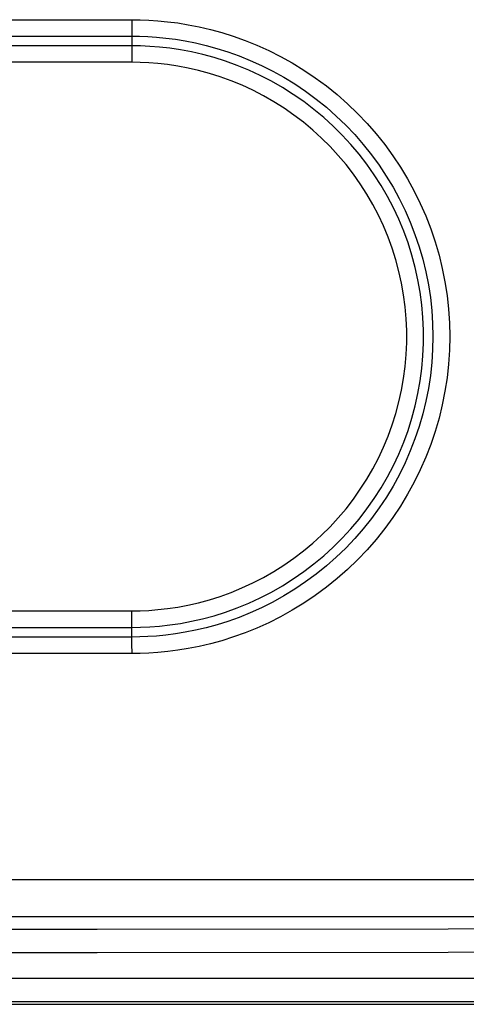
# Model space of a CAD drawing. Units: millimetres. Extents: x -80 to 53, y -61 to 79.
# Drawn here: x 1 to 10, y -57 to -36 of the extents above; entities that cross this region are included whole.
import ezdxf

# ---------------------------------------------------------------- set-up
doc = ezdxf.new("R2010")
doc.units = ezdxf.units.MM
doc.header["$LTSCALE"] = 16.335
doc.layers.add('ASSI', color=7, linetype='CONTINUOUS')
doc.layers.add('RACCORDO', color=7, linetype='CONTINUOUS')

msp = doc.modelspace()

# ---------------------------------------------------------------- linework, layer by layer
at = {"layer": 'ASSI', "color": 253, "linetype": 'CONTINUOUS'}
for p, q in [((32.163, -54.578), (-35.198, -54.578)), ((32.111, -55.377), (-35.146, -55.377)), ((34.43, -56.697), (-37.465, -56.697)), ((34.43, -57.197), (-37.465, -57.197))]:
    msp.add_line(p, q, dxfattribs=at)
at = {"layer": 'ASSI', "color": 7, "linetype": 'CONTINUOUS'}
msp.add_line((-37.518, -57.25), (34.483, -57.25), dxfattribs=at)
at = {"layer": 'ASSI', "color": 253, "linetype": 'CONTINUOUS'}
for points in [[(-35.366, -55.597), (-27.849, -55.613), (-20.327, -55.625), (-12.803, -55.632), (-5.279, -55.636), (2.244, -55.636), (9.768, -55.632), (17.292, -55.625), (24.814, -55.613), (32.331, -55.597)], [(-35.368, -56.097), (-27.847, -56.112), (-20.326, -56.124), (-12.803, -56.132), (-5.28, -56.136), (2.245, -56.136), (9.768, -56.132), (17.291, -56.124), (24.812, -56.112), (32.332, -56.097)]]:
    msp.add_lwpolyline(points, dxfattribs=at)
at = {"layer": 'RACCORDO', "color": 253, "linetype": 'CONTINUOUS'}
for p, q in [((-6.025, -36.133), (2.989, -36.133)), ((2.989, -36.133), (2.989, -36.344)), ((-6.023, -36.486), (2.988, -36.486)), ((2.989, -36.344), (2.986, -36.694)), ((2.986, -36.694), (-3.802, -36.694)), ((2.986, -36.694), (2.986, -36.797)), ((2.986, -36.797), (2.985, -37.047)), ((2.985, -37.047), (-3.586, -37.047)), ((-3.586, -48.813), (2.985, -48.813)), ((-3.746, -49.166), (2.987, -49.166)), ((2.989, -49.516), (2.986, -49.063)), ((2.988, -49.374), (-6.023, -49.374)), ((2.99, -49.727), (2.989, -49.516)), ((2.99, -49.727), (-6.025, -49.727))]:
    msp.add_line(p, q, dxfattribs=at)
for points in [[(2.989, -36.133), (3.165, -36.134), (3.35, -36.141), (3.546, -36.156), (3.754, -36.176), (3.971, -36.203), (4.196, -36.24), (4.429, -36.287), (4.669, -36.342), (4.913, -36.409), (5.161, -36.488), (5.414, -36.578), (5.667, -36.68), (5.921, -36.795), (6.175, -36.922), (6.426, -37.061), (6.674, -37.213), (6.919, -37.378), (7.157, -37.553), (7.387, -37.74), (7.611, -37.937), (7.826, -38.143), (8.03, -38.358), (8.225, -38.581), (8.409, -38.812), (8.582, -39.051), (8.746, -39.296), (8.898, -39.548), (9.039, -39.807), (9.169, -40.072), (9.288, -40.342), (9.394, -40.617), (9.489, -40.897), (9.571, -41.18), (9.641, -41.467), (9.698, -41.757), (9.743, -42.048), (9.775, -42.341), (9.794, -42.635), (9.801, -42.93), (9.794, -43.224), (9.775, -43.519), (9.743, -43.812), (9.698, -44.103), (9.641, -44.393), (9.571, -44.679), (9.489, -44.962), (9.394, -45.242), (9.288, -45.517), (9.169, -45.788), (9.039, -46.053), (8.898, -46.311), (8.746, -46.563), (8.583, -46.809), (8.409, -47.047), (8.225, -47.278), (8.03, -47.502), (7.826, -47.716), (7.612, -47.923), (7.388, -48.12), (7.157, -48.307), (6.919, -48.482), (6.674, -48.647), (6.426, -48.799), (6.175, -48.938), (5.921, -49.065), (5.667, -49.18), (5.414, -49.282), (5.162, -49.372), (4.913, -49.451), (4.669, -49.518), (4.43, -49.573), (4.197, -49.62), (3.972, -49.656), (3.755, -49.684), (3.547, -49.704), (3.351, -49.719), (3.165, -49.726), (2.99, -49.727)], [(2.988, -36.486), (3.154, -36.489), (3.33, -36.496), (3.516, -36.508), (3.713, -36.527), (3.919, -36.554), (4.132, -36.589), (4.353, -36.632), (4.58, -36.686), (4.811, -36.749), (5.047, -36.823), (5.286, -36.909), (5.526, -37.006), (5.766, -37.115), (6.007, -37.235), (6.245, -37.368), (6.48, -37.512), (6.712, -37.668), (6.937, -37.835), (7.156, -38.011), (7.368, -38.199), (7.57, -38.394), (7.764, -38.598), (7.948, -38.809), (8.122, -39.028), (8.287, -39.254), (8.441, -39.487), (8.586, -39.726), (8.719, -39.971), (8.842, -40.222), (8.954, -40.478), (9.055, -40.739), (9.145, -41.004), (9.222, -41.272), (9.289, -41.544), (9.343, -41.818), (9.385, -42.094), (9.415, -42.372), (9.434, -42.651), (9.44, -42.93), (9.434, -43.209), (9.415, -43.488), (9.385, -43.765), (9.343, -44.041), (9.289, -44.316), (9.223, -44.587), (9.145, -44.856), (9.055, -45.12), (8.955, -45.381), (8.843, -45.637), (8.72, -45.888), (8.586, -46.134), (8.442, -46.373), (8.287, -46.605), (8.123, -46.831), (7.948, -47.05), (7.764, -47.262), (7.571, -47.465), (7.368, -47.661), (7.156, -47.848), (6.937, -48.025), (6.712, -48.192), (6.48, -48.348), (6.245, -48.492), (6.007, -48.625), (5.766, -48.745), (5.526, -48.854), (5.286, -48.951), (5.047, -49.037), (4.812, -49.111), (4.581, -49.174), (4.354, -49.228), (4.133, -49.271), (3.92, -49.306), (3.714, -49.333), (3.517, -49.352), (3.331, -49.364), (3.155, -49.371), (2.988, -49.374)], [(2.987, -49.166), (3.175, -49.164), (3.373, -49.155), (3.582, -49.139), (3.801, -49.114), (4.03, -49.08), (4.264, -49.036), (4.504, -48.981), (4.749, -48.915), (4.996, -48.837), (5.243, -48.747), (5.491, -48.646), (5.736, -48.532), (5.977, -48.408), (6.215, -48.273), (6.446, -48.127), (6.671, -47.971), (6.889, -47.805), (7.099, -47.63), (7.301, -47.446), (7.495, -47.253), (7.681, -47.052), (7.857, -46.843), (8.024, -46.627), (8.181, -46.403), (8.328, -46.173), (8.465, -45.937), (8.592, -45.695), (8.708, -45.448), (8.813, -45.196), (8.907, -44.94), (8.989, -44.68), (9.06, -44.416), (9.119, -44.15), (9.167, -43.881), (9.203, -43.611), (9.226, -43.339), (9.238, -43.067), (9.238, -42.794), (9.227, -42.522), (9.203, -42.25), (9.167, -41.98), (9.119, -41.711), (9.06, -41.445), (8.989, -41.181), (8.907, -40.921), (8.813, -40.665), (8.708, -40.413), (8.593, -40.166), (8.466, -39.924), (8.329, -39.688), (8.182, -39.458), (8.025, -39.234), (7.858, -39.018), (7.682, -38.809), (7.496, -38.608), (7.302, -38.415), (7.1, -38.231), (6.889, -38.056), (6.672, -37.89), (6.447, -37.734), (6.216, -37.588), (5.978, -37.452), (5.737, -37.328), (5.492, -37.215), (5.244, -37.113), (4.997, -37.024), (4.75, -36.946), (4.505, -36.879), (4.265, -36.824), (4.03, -36.78), (3.801, -36.746), (3.582, -36.721), (3.373, -36.705), (3.175, -36.696), (2.986, -36.694)], [(2.985, -48.813), (3.163, -48.812), (3.35, -48.803), (3.547, -48.786), (3.753, -48.763), (3.969, -48.731), (4.19, -48.689), (4.416, -48.637), (4.648, -48.575), (4.88, -48.501), (5.113, -48.416), (5.347, -48.321), (5.578, -48.214), (5.806, -48.096), (6.03, -47.968), (6.247, -47.831), (6.459, -47.684), (6.665, -47.527), (6.863, -47.362), (7.053, -47.188), (7.237, -47.006), (7.411, -46.816), (7.577, -46.62), (7.735, -46.415), (7.883, -46.205), (8.021, -45.988), (8.151, -45.765), (8.27, -45.537), (8.379, -45.304), (8.478, -45.066), (8.566, -44.825), (8.643, -44.58), (8.71, -44.331), (8.766, -44.08), (8.811, -43.827), (8.845, -43.572), (8.867, -43.316), (8.878, -43.059), (8.878, -42.802), (8.867, -42.545), (8.845, -42.289), (8.811, -42.034), (8.766, -41.781), (8.711, -41.53), (8.644, -41.281), (8.566, -41.036), (8.478, -40.795), (8.379, -40.557), (8.27, -40.324), (8.151, -40.096), (8.022, -39.873), (7.883, -39.656), (7.735, -39.446), (7.578, -39.241), (7.412, -39.044), (7.237, -38.855), (7.054, -38.673), (6.864, -38.499), (6.665, -38.334), (6.46, -38.177), (6.248, -38.03), (6.03, -37.892), (5.806, -37.764), (5.579, -37.647), (5.348, -37.54), (5.114, -37.444), (4.881, -37.359), (4.649, -37.286), (4.417, -37.223), (4.191, -37.171), (3.97, -37.129), (3.754, -37.097), (3.547, -37.074), (3.35, -37.057), (3.163, -37.048), (2.985, -37.047)], [(2.986, -49.063), (2.985, -48.856), (2.985, -48.813)]]:
    msp.add_lwpolyline(points, dxfattribs=at)

doc.saveas('drawing.dxf')
